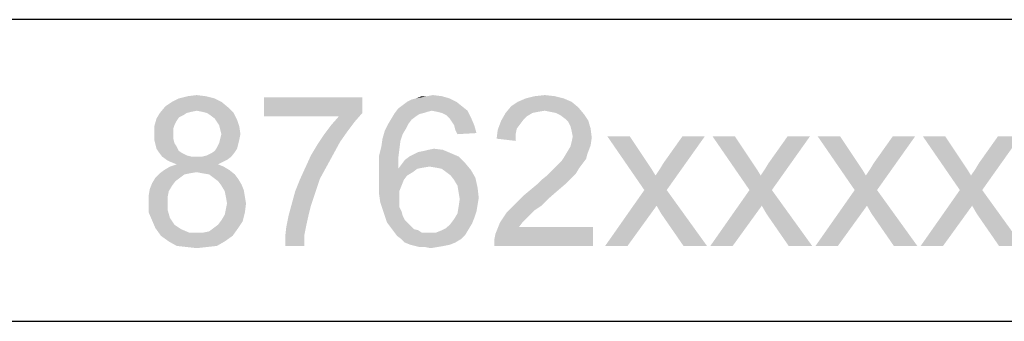
# Paper-space layout '45651_1_1' of a CAD drawing. Units: millimetres. Extents: x 0 to 594, y 0 to 420.
# Drawn here: x 554 to 577, y 66 to 73 of the extents above; entities that cross this region are included whole.
import ezdxf

# ---------------------------------------------------------------- set-up
doc = ezdxf.new("R2010")
doc.units = ezdxf.units.MM
doc.header["$LTSCALE"] = 32.67
doc.layers.get('0').update_dxf_attribs({"linetype": 'CONTINUOUS'})

# ---------------------------------------------------------------- blocks, each defined once
blk = doc.blocks.new('*T64')
at = {"color": 2, "linetype": 'Continuous'}
for p, q in [((114.8, 63), (0, 63)), ((0, 0), (0, 63)), ((19.6, 49), (19.6, 63)), ((114.8, 0), (114.8, 63)), ((114.8, 56), (0, 56)), ((114.8, 49), (0, 49)), ((114.8, 35), (0, 35)), ((19.6, 14), (19.6, 35)), ((78.4, 0), (78.4, 35)), ((98, 0), (98, 35)), ((114.8, 28), (0, 28)), ((78.4, 21), (0, 21)), ((39.2, 14), (39.2, 21)), ((58.8, 14), (58.8, 21)), ((114.8, 14), (0, 14)), ((114.8, 0), (0, 0))]:
    blk.add_line(p, q, dxfattribs=at)

psp = doc.layouts.new('45651_1_1')

# ---------------------------------------------------------------- linework, layer by layer
at = {"color": 5, "linetype": 'Continuous'}
for points in [[(558.9393, 71.2149), (557.9542, 71.1371), (558.1097, 71.2149)], [(557.9542, 71.1371), (558.9393, 71.2149), (559.0949, 71.1371)], [(558.7319, 71.2667), (558.1097, 71.2149), (558.3171, 71.2667)], [(558.1097, 71.2149), (558.7319, 71.2667), (558.9393, 71.2149)], [(558.3171, 71.2667), (558.5245, 71.2927), (558.7319, 71.2667)], [(562.3616, 71.2408), (562.3616, 70.8779), (560.0801, 70.8001)], [(562.3616, 71.2408), (560.0801, 70.8001), (560.0801, 71.2408)], [(563.3986, 71.1371), (563.5023, 71.189), (564.3838, 71.2149)], [(563.3986, 71.1371), (564.3838, 71.2149), (564.5393, 71.1371)], [(564.3838, 71.2149), (563.5023, 71.189), (563.606, 71.2149)], [(563.8653, 71.2667), (564.2023, 71.2667), (563.606, 71.2149)], [(563.8653, 71.2667), (563.606, 71.2149), (563.7356, 71.2667)], [(563.606, 71.2149), (564.2023, 71.2667), (564.3838, 71.2149)], [(563.8653, 71.2667), (563.9949, 71.2927), (564.2023, 71.2667)], [(567.0282, 71.2149), (565.9653, 71.1371), (566.1467, 71.2149)], [(565.9653, 71.1371), (567.0282, 71.2149), (567.2097, 71.1371)], [(566.8208, 71.2667), (566.1467, 71.2149), (566.3542, 71.2667)], [(566.1467, 71.2149), (566.8208, 71.2667), (567.0282, 71.2149)], [(566.3542, 71.2667), (566.5875, 71.2927), (566.8208, 71.2667)], [(559.2505, 71.0075), (557.669, 70.8779), (557.7986, 71.0334)], [(559.2505, 71.0075), (558.5245, 70.9297), (557.669, 70.8779)], [(559.0949, 71.1371), (557.7986, 71.0334), (557.9542, 71.1371)], [(557.7986, 71.0334), (559.0949, 71.1371), (559.2505, 71.0075)], [(558.6542, 70.9038), (558.5245, 70.9297), (559.2505, 71.0075)], [(558.7579, 70.8779), (558.6542, 70.9038), (559.2505, 71.0075)], [(558.7579, 70.8779), (559.2505, 71.0075), (559.3801, 70.8779)], [(563.969, 70.9297), (563.1134, 70.8779), (563.1912, 70.9816)], [(564.669, 71.0334), (563.1912, 70.9816), (563.2949, 71.0593)], [(563.969, 70.9297), (563.1912, 70.9816), (564.669, 71.0334)], [(564.5393, 71.1371), (563.2949, 71.0593), (563.3986, 71.1371)], [(563.2949, 71.0593), (564.5393, 71.1371), (564.669, 71.0334)], [(563.969, 70.9297), (564.669, 71.0334), (564.7986, 70.9297)], [(567.3653, 71.0075), (565.6801, 70.8779), (565.8097, 71.0334)], [(567.3653, 71.0075), (566.5875, 70.9297), (565.6801, 70.8779)], [(567.2097, 71.1371), (565.8097, 71.0334), (565.9653, 71.1371)], [(565.8097, 71.0334), (567.2097, 71.1371), (567.3653, 71.0075)], [(566.7171, 70.9038), (566.5875, 70.9297), (567.3653, 71.0075)], [(566.8467, 70.8779), (566.7171, 70.9038), (567.3653, 71.0075)], [(566.8467, 70.8779), (567.3653, 71.0075), (567.4949, 70.8519)], [(558.0579, 70.6964), (557.5393, 70.5667), (557.5912, 70.7482)], [(558.2912, 70.8779), (558.2134, 70.826), (557.5912, 70.7482)], [(558.2912, 70.8779), (557.5912, 70.7482), (557.669, 70.8779)], [(558.2134, 70.826), (558.1097, 70.7741), (557.5912, 70.7482)], [(557.5912, 70.7482), (558.1097, 70.7741), (558.0579, 70.6964)], [(558.5245, 70.9297), (558.3949, 70.9038), (557.669, 70.8779)], [(557.669, 70.8779), (558.3949, 70.9038), (558.2912, 70.8779)], [(559.3801, 70.8779), (558.8356, 70.826), (558.7579, 70.8779)], [(558.9393, 70.7482), (558.8356, 70.826), (559.3801, 70.8779)], [(558.9393, 70.7482), (559.3801, 70.8779), (559.4579, 70.7223)], [(559.4579, 70.7223), (558.9912, 70.6704), (558.9393, 70.7482)], [(561.8171, 70.8001), (560.0801, 70.8001), (562.3616, 70.8779)], [(562.1801, 70.6704), (561.6356, 70.5927), (561.8171, 70.8001)], [(561.8171, 70.8001), (562.3616, 70.8779), (562.1801, 70.6704)], [(563.5023, 70.7223), (562.9579, 70.6186), (563.0356, 70.7482)], [(563.7875, 70.8779), (563.6838, 70.8519), (563.0356, 70.7482)], [(563.7875, 70.8779), (563.0356, 70.7482), (563.1134, 70.8779)], [(563.6838, 70.8519), (563.606, 70.8001), (563.0356, 70.7482)], [(563.0356, 70.7482), (563.606, 70.8001), (563.5023, 70.7223)], [(563.969, 70.9297), (563.8653, 70.9038), (563.1134, 70.8779)], [(563.1134, 70.8779), (563.8653, 70.9038), (563.7875, 70.8779)], [(564.7986, 70.9297), (564.0986, 70.9038), (563.969, 70.9297)], [(564.2023, 70.8779), (564.0986, 70.9038), (564.7986, 70.9297)], [(564.306, 70.826), (564.2023, 70.8779), (564.7986, 70.9297)], [(564.306, 70.826), (564.7986, 70.9297), (564.8764, 70.7741)], [(564.8764, 70.7741), (564.3838, 70.7482), (564.306, 70.826)], [(564.4356, 70.6704), (564.3838, 70.7482), (564.8764, 70.7741)], [(564.4875, 70.5927), (564.4356, 70.6704), (564.8764, 70.7741)], [(564.4875, 70.5927), (564.8764, 70.7741), (564.9542, 70.5927)], [(566.3023, 70.8779), (566.1727, 70.8001), (565.5764, 70.6964)], [(566.3023, 70.8779), (565.5764, 70.6964), (565.6801, 70.8779)], [(566.1727, 70.8001), (566.0949, 70.7223), (565.5764, 70.6964)], [(566.5875, 70.9297), (566.4319, 70.9038), (565.6801, 70.8779)], [(565.6801, 70.8779), (566.4319, 70.9038), (566.3023, 70.8779)], [(567.4949, 70.8519), (566.9505, 70.826), (566.8467, 70.8779)], [(567.0542, 70.7482), (566.9505, 70.826), (567.4949, 70.8519)], [(567.0542, 70.7482), (567.4949, 70.8519), (567.5986, 70.6964)], [(567.5986, 70.6964), (567.1319, 70.6704), (567.0542, 70.7482)], [(558.0579, 70.6964), (558.006, 70.5927), (557.5393, 70.5667)], [(557.5393, 70.5667), (558.006, 70.5927), (557.9801, 70.5149)], [(557.9801, 70.5149), (557.5393, 70.3853), (557.5393, 70.5667)], [(557.9801, 70.5149), (557.9801, 70.4112), (557.5393, 70.3853)], [(559.043, 70.5927), (558.9912, 70.6704), (559.4579, 70.7223)], [(559.043, 70.5927), (559.4579, 70.7223), (559.5097, 70.5667)], [(559.5097, 70.5667), (559.069, 70.489), (559.043, 70.5927)], [(559.0949, 70.3853), (559.069, 70.489), (559.5097, 70.5667)], [(559.0949, 70.3853), (559.5097, 70.5667), (559.5356, 70.3853)], [(562.0245, 70.463), (561.4801, 70.3853), (561.6356, 70.5927)], [(561.6356, 70.5927), (562.1801, 70.6704), (562.0245, 70.463)], [(563.4245, 70.6186), (563.3727, 70.5149), (562.8801, 70.463)], [(563.4245, 70.6186), (562.8801, 70.463), (562.9579, 70.6186)], [(562.8801, 70.463), (563.3727, 70.5149), (563.2949, 70.3853)], [(562.9579, 70.6186), (563.5023, 70.7223), (563.4245, 70.6186)], [(564.9542, 70.5927), (564.5134, 70.489), (564.4875, 70.5927)], [(564.5134, 70.489), (564.9542, 70.5927), (565.006, 70.4112)], [(566.0171, 70.6186), (565.4986, 70.489), (565.5764, 70.6964)], [(566.0171, 70.6186), (565.9393, 70.5149), (565.4986, 70.489)], [(565.4986, 70.489), (565.9393, 70.5149), (565.9134, 70.3853)], [(565.5764, 70.6964), (566.0949, 70.7223), (566.0171, 70.6186)], [(567.1838, 70.5667), (567.1319, 70.6704), (567.5986, 70.6964)], [(567.1838, 70.5667), (567.5986, 70.6964), (567.6505, 70.5149)], [(567.6505, 70.5149), (567.2097, 70.463), (567.1838, 70.5667)], [(567.2356, 70.3334), (567.2097, 70.463), (567.6505, 70.5149)], [(567.2356, 70.3334), (567.6505, 70.5149), (567.6764, 70.3075)], [(557.5393, 70.3853), (557.9801, 70.4112), (557.9801, 70.2816)], [(557.9801, 70.2816), (557.5393, 70.2556), (557.5393, 70.3853)], [(557.5393, 70.2556), (557.9801, 70.2816), (558.006, 70.1779)], [(559.5097, 70.2556), (559.043, 70.1779), (559.069, 70.2816)], [(559.5356, 70.3853), (559.069, 70.2816), (559.0949, 70.3853)], [(559.069, 70.2816), (559.5356, 70.3853), (559.5097, 70.2556)], [(561.843, 70.2038), (561.3245, 70.1519), (561.4801, 70.3853)], [(561.4801, 70.3853), (562.0245, 70.463), (561.843, 70.2038)], [(563.243, 70.2297), (562.8023, 70.1001), (562.8282, 70.2816)], [(563.2949, 70.3853), (562.8282, 70.2816), (562.8801, 70.463)], [(562.8282, 70.2816), (563.2949, 70.3853), (563.243, 70.2297)], [(565.006, 70.4112), (564.5653, 70.3853), (564.5134, 70.489)], [(565.9134, 70.3853), (565.4727, 70.2816), (565.4986, 70.489)], [(565.4727, 70.2816), (565.9134, 70.3853), (565.9134, 70.2297)], [(567.6764, 70.3075), (567.2097, 70.2038), (567.2356, 70.3334)], [(567.2097, 70.2038), (567.6764, 70.3075), (567.6505, 70.126)], [(568.5579, 70.3334), (568.8949, 69.089), (568.0393, 70.3334)], [(568.5579, 70.3334), (568.9727, 69.7112), (568.8949, 69.089)], [(568.8949, 69.089), (569.1542, 69.426), (570.2949, 70.3334)], [(568.8949, 69.089), (570.2949, 70.3334), (569.4134, 69.089)], [(569.1542, 69.426), (569.2579, 69.5816), (570.2949, 70.3334)], [(569.2579, 69.5816), (569.3356, 69.7112), (570.2949, 70.3334)], [(570.2949, 70.3334), (569.3356, 69.7112), (569.7764, 70.3334)], [(570.9949, 70.3334), (571.3319, 69.089), (570.4764, 70.3334)], [(570.9949, 70.3334), (571.4097, 69.7112), (571.3319, 69.089)], [(571.3319, 69.089), (571.5912, 69.426), (572.7319, 70.3334)], [(571.3319, 69.089), (572.7319, 70.3334), (571.8505, 69.089)], [(571.5912, 69.426), (571.6949, 69.5816), (572.7319, 70.3334)], [(571.6949, 69.5816), (571.7727, 69.7112), (572.7319, 70.3334)], [(572.7319, 70.3334), (571.7727, 69.7112), (572.2134, 70.3334)], [(573.4319, 70.3334), (573.769, 69.089), (572.9134, 70.3334)], [(573.4319, 70.3334), (573.8467, 69.7112), (573.769, 69.089)], [(573.769, 69.089), (574.0282, 69.426), (575.169, 70.3334)], [(573.769, 69.089), (575.169, 70.3334), (574.2875, 69.089)], [(574.0282, 69.426), (574.1319, 69.5816), (575.169, 70.3334)], [(574.1319, 69.5816), (574.2097, 69.7112), (575.169, 70.3334)], [(575.169, 70.3334), (574.2097, 69.7112), (574.6505, 70.3334)], [(575.869, 70.3334), (576.206, 69.089), (575.3505, 70.3334)], [(575.869, 70.3334), (576.2838, 69.7112), (576.206, 69.089)], [(576.206, 69.089), (576.4653, 69.426), (577.606, 70.3334)], [(576.206, 69.089), (577.606, 70.3334), (576.7245, 69.089)], [(576.4653, 69.426), (576.569, 69.5816), (577.606, 70.3334)], [(576.569, 69.5816), (576.6467, 69.7112), (577.606, 70.3334)], [(577.606, 70.3334), (576.6467, 69.7112), (577.0875, 70.3334)], [(558.006, 70.1779), (557.5653, 70.1519), (557.5393, 70.2556)], [(557.5653, 70.1519), (558.006, 70.1779), (558.0579, 70.1001)], [(558.0579, 70.1001), (557.5912, 70.0482), (557.5653, 70.1519)], [(557.5912, 70.0482), (558.0579, 70.1001), (558.1097, 69.9964)], [(558.1097, 69.9964), (557.643, 69.9704), (557.5912, 70.0482)], [(559.4579, 70.0482), (558.9393, 69.9964), (558.9912, 70.0741)], [(558.9393, 69.9964), (559.4579, 70.0482), (559.406, 69.9704)], [(559.4838, 70.1519), (558.9912, 70.0741), (559.043, 70.1779)], [(558.9912, 70.0741), (559.4838, 70.1519), (559.4579, 70.0482)], [(559.043, 70.1779), (559.5097, 70.2556), (559.4838, 70.1519)], [(561.6875, 69.9186), (561.169, 69.8927), (561.3245, 70.1519)], [(561.3245, 70.1519), (561.843, 70.2038), (561.6875, 69.9186)], [(563.2171, 70.0223), (562.7505, 69.8927), (562.8023, 70.1001)], [(562.8023, 70.1001), (563.243, 70.2297), (563.2171, 70.0223)], [(563.8912, 70.0223), (564.0208, 70.0482), (564.2282, 70.0223)], [(567.106, 69.9704), (567.1838, 70.1001), (567.6505, 70.126)], [(567.106, 69.9704), (567.6505, 70.126), (567.5727, 69.9186)], [(567.6505, 70.126), (567.1838, 70.1001), (567.2097, 70.2038)], [(557.643, 69.9704), (558.1097, 69.9964), (558.1875, 69.9445)], [(558.1875, 69.9445), (557.7208, 69.8667), (557.643, 69.9704)], [(558.1875, 69.9445), (558.2912, 69.8927), (557.7208, 69.8667)], [(557.7208, 69.8667), (558.2912, 69.8927), (558.3949, 69.8667)], [(558.3949, 69.8667), (557.8245, 69.789), (557.7208, 69.8667)], [(558.6542, 69.8667), (559.3282, 69.8667), (557.8245, 69.789)], [(558.5245, 69.8667), (558.6542, 69.8667), (557.8245, 69.789)], [(558.3949, 69.8667), (558.5245, 69.8667), (557.8245, 69.789)], [(557.8245, 69.789), (559.3282, 69.8667), (559.2245, 69.789)], [(558.6542, 69.8667), (558.7579, 69.8927), (559.406, 69.9704)], [(558.6542, 69.8667), (559.406, 69.9704), (559.3282, 69.8667)], [(558.7579, 69.8927), (558.8616, 69.9445), (559.406, 69.9704)], [(559.406, 69.9704), (558.8616, 69.9445), (558.9393, 69.9964)], [(561.5319, 69.6334), (561.0393, 69.6075), (561.169, 69.8927)], [(561.169, 69.8927), (561.6875, 69.9186), (561.5319, 69.6334)], [(562.7505, 69.8927), (563.2171, 70.0223), (563.1912, 69.8149)], [(563.1912, 69.8149), (562.7505, 69.6593), (562.7505, 69.8927)], [(564.5912, 69.8667), (563.3467, 69.789), (563.4505, 69.8667)], [(563.3467, 69.789), (564.5912, 69.8667), (564.7467, 69.7112)], [(563.4505, 69.8667), (563.5542, 69.9186), (564.4097, 69.9445)], [(563.4505, 69.8667), (564.4097, 69.9445), (564.5912, 69.8667)], [(564.4097, 69.9445), (563.5542, 69.9186), (563.6579, 69.9704)], [(563.6579, 69.9704), (563.7875, 69.9964), (564.2282, 70.0223)], [(563.6579, 69.9704), (564.2282, 70.0223), (564.4097, 69.9445)], [(564.2282, 70.0223), (563.7875, 69.9964), (563.8912, 70.0223)], [(567.5467, 69.8149), (566.9764, 69.763), (567.0282, 69.8408)], [(567.5727, 69.9186), (567.0282, 69.8408), (567.106, 69.9704)], [(567.0282, 69.8408), (567.5727, 69.9186), (567.5467, 69.8149)], [(559.1467, 69.6334), (557.7727, 69.5556), (557.9023, 69.6334)], [(557.7727, 69.5556), (559.1467, 69.6334), (559.2764, 69.5556)], [(559.2245, 69.789), (557.9282, 69.7371), (557.8245, 69.789)], [(559.0171, 69.6853), (557.9023, 69.6334), (558.0579, 69.6853)], [(557.9023, 69.6334), (559.0171, 69.6853), (559.1467, 69.6334)], [(557.9282, 69.7371), (559.2245, 69.789), (559.1208, 69.7371)], [(559.1208, 69.7371), (558.0579, 69.6853), (557.9282, 69.7371)], [(558.0579, 69.6853), (559.1208, 69.7371), (559.0171, 69.6853)], [(561.3764, 69.3482), (560.9097, 69.3223), (561.0393, 69.6075)], [(561.0393, 69.6075), (561.5319, 69.6334), (561.3764, 69.3482)], [(562.7505, 69.6593), (563.1912, 69.8149), (563.1912, 69.5816)], [(563.1912, 69.5816), (562.7505, 69.426), (562.7505, 69.6593)], [(563.9171, 69.6334), (563.1912, 69.5816), (563.269, 69.6853)], [(563.9171, 69.6334), (563.7616, 69.6075), (563.1912, 69.5816)], [(563.1912, 69.5816), (563.7616, 69.6075), (563.6319, 69.5816)], [(564.7467, 69.7112), (563.269, 69.6853), (563.3467, 69.789)], [(563.9171, 69.6334), (563.269, 69.6853), (564.7467, 69.7112)], [(564.0727, 69.6075), (563.9171, 69.6334), (564.7467, 69.7112)], [(564.2023, 69.5816), (564.0727, 69.6075), (564.7467, 69.7112)], [(564.2023, 69.5816), (564.7467, 69.7112), (564.8764, 69.5556)], [(567.3912, 69.6075), (566.743, 69.5297), (566.8208, 69.6075)], [(566.743, 69.5297), (567.3912, 69.6075), (567.3134, 69.4779)], [(566.8208, 69.6075), (566.8986, 69.6853), (567.469, 69.7112)], [(566.8208, 69.6075), (567.469, 69.7112), (567.3912, 69.6075)], [(567.469, 69.7112), (566.8986, 69.6853), (566.9764, 69.763)], [(566.9764, 69.763), (567.5467, 69.8149), (567.469, 69.7112)], [(568.9727, 69.7112), (569.0764, 69.5556), (568.8949, 69.089)], [(571.4097, 69.7112), (571.5134, 69.5556), (571.3319, 69.089)], [(573.8467, 69.7112), (573.9505, 69.5556), (573.769, 69.089)], [(576.2838, 69.7112), (576.3875, 69.5556), (576.206, 69.089)], [(558.1356, 69.3741), (558.0319, 69.2964), (557.4875, 69.2445)], [(558.1356, 69.3741), (557.4875, 69.2445), (557.5653, 69.3741)], [(558.369, 69.4779), (558.2393, 69.4519), (557.5653, 69.3741)], [(558.369, 69.4779), (557.5653, 69.3741), (557.669, 69.4779)], [(557.5653, 69.3741), (558.2393, 69.4519), (558.1356, 69.3741)], [(559.2764, 69.5556), (558.5245, 69.5038), (557.669, 69.4779)], [(559.2764, 69.5556), (557.669, 69.4779), (557.7727, 69.5556)], [(557.669, 69.4779), (558.5245, 69.5038), (558.369, 69.4779)], [(558.6542, 69.4779), (558.5245, 69.5038), (559.2764, 69.5556)], [(558.8097, 69.4519), (558.6542, 69.4779), (559.2764, 69.5556)], [(558.8097, 69.4519), (559.2764, 69.5556), (559.406, 69.4519)], [(559.406, 69.4519), (558.9134, 69.3741), (558.8097, 69.4519)], [(558.9134, 69.3741), (559.406, 69.4519), (559.4838, 69.3482)], [(559.4838, 69.3482), (559.0171, 69.2964), (558.9134, 69.3741)], [(563.6319, 69.5816), (563.5282, 69.5038), (562.7505, 69.426)], [(563.1912, 69.5816), (563.6319, 69.5816), (562.7505, 69.426)], [(562.7505, 69.426), (563.5282, 69.5038), (563.3986, 69.426)], [(563.3986, 69.426), (563.3208, 69.3223), (562.7505, 69.1927)], [(563.3986, 69.426), (562.7505, 69.1927), (562.7505, 69.426)], [(564.8764, 69.5556), (564.306, 69.5038), (564.2023, 69.5816)], [(564.4097, 69.426), (564.306, 69.5038), (564.8764, 69.5556)], [(564.4097, 69.426), (564.8764, 69.5556), (564.9801, 69.3741)], [(564.9801, 69.3741), (564.4875, 69.3223), (564.4097, 69.426)], [(564.5653, 69.1927), (564.4875, 69.3223), (564.9801, 69.3741)], [(564.5653, 69.1927), (564.9801, 69.3741), (565.0319, 69.1408)], [(566.406, 69.2186), (566.5097, 69.3223), (567.2097, 69.3741)], [(566.406, 69.2186), (567.2097, 69.3741), (567.0542, 69.2186)], [(567.2097, 69.3741), (566.5097, 69.3223), (566.6393, 69.426)], [(567.3134, 69.4779), (566.6393, 69.426), (566.743, 69.5297)], [(566.6393, 69.426), (567.3134, 69.4779), (567.2097, 69.3741)], [(569.0764, 69.5556), (569.1542, 69.426), (568.8949, 69.089)], [(571.5134, 69.5556), (571.5912, 69.426), (571.3319, 69.089)], [(573.9505, 69.5556), (574.0282, 69.426), (573.769, 69.089)], [(576.3875, 69.5556), (576.4653, 69.426), (576.206, 69.089)], [(557.9542, 69.1927), (557.4356, 69.1149), (557.4875, 69.2445)], [(557.4356, 69.1149), (557.9542, 69.1927), (557.8764, 69.063)], [(557.4875, 69.2445), (558.0319, 69.2964), (557.9542, 69.1927)], [(559.0171, 69.2964), (559.4838, 69.3482), (559.5616, 69.2186)], [(559.5616, 69.2186), (559.0949, 69.1927), (559.0171, 69.2964)], [(559.0949, 69.1927), (559.5616, 69.2186), (559.6134, 69.089)], [(559.6134, 69.089), (559.1727, 69.063), (559.0949, 69.1927)], [(560.806, 69.063), (560.9097, 69.3223), (561.3764, 69.3482)], [(560.806, 69.063), (561.3764, 69.3482), (561.2727, 69.0371)], [(562.7505, 69.1927), (563.3208, 69.3223), (563.269, 69.1927)], [(563.269, 69.1927), (563.2171, 69.063), (562.7505, 68.9853)], [(563.269, 69.1927), (562.7505, 68.9853), (562.7505, 69.1927)], [(565.0319, 69.1408), (564.5912, 69.0371), (564.5653, 69.1927)], [(564.5912, 69.0371), (565.0319, 69.1408), (565.0579, 68.9075)], [(567.0542, 69.2186), (566.2505, 69.089), (566.406, 69.2186)], [(566.2505, 69.089), (567.0542, 69.2186), (566.8727, 69.063)], [(557.8764, 69.063), (557.4097, 68.9593), (557.4356, 69.1149)], [(557.4097, 68.9593), (557.8764, 69.063), (557.8505, 68.9334)], [(557.8505, 68.9334), (557.4097, 68.8038), (557.4097, 68.9593)], [(557.4097, 68.8038), (557.8505, 68.9334), (557.8505, 68.8038)], [(559.1986, 68.9334), (559.1727, 69.063), (559.6134, 69.089)], [(559.1986, 68.9334), (559.6134, 69.089), (559.6393, 68.9334)], [(559.6393, 68.9334), (559.2245, 68.7779), (559.1986, 68.9334)], [(559.2245, 68.7779), (559.6393, 68.9334), (559.6653, 68.7779)], [(561.2727, 69.0371), (560.7282, 68.7779), (560.806, 69.063)], [(560.7282, 68.7779), (561.2727, 69.0371), (561.169, 68.726)], [(562.7505, 68.9853), (563.2171, 69.063), (563.2171, 68.9075)], [(563.2171, 68.9075), (562.7764, 68.8038), (562.7505, 68.9853)], [(562.7764, 68.8038), (563.2171, 68.9075), (563.2171, 68.8038)], [(565.0579, 68.9075), (564.6171, 68.8816), (564.5912, 69.0371)], [(564.6171, 68.8816), (565.0579, 68.9075), (565.0319, 68.7519)], [(566.6653, 68.8816), (565.9393, 68.8038), (566.0949, 68.9593)], [(566.8727, 69.063), (566.0949, 68.9593), (566.2505, 69.089)], [(566.0949, 68.9593), (566.8727, 69.063), (566.6653, 68.8816)], [(569.4134, 69.089), (569.1801, 68.726), (567.9875, 67.7927)], [(569.4134, 69.089), (567.9875, 67.7927), (568.8949, 69.089)], [(569.2838, 68.5445), (569.1801, 68.726), (569.4134, 69.089)], [(569.8023, 67.7927), (569.2838, 68.5445), (569.4134, 69.089)], [(569.8023, 67.7927), (569.4134, 69.089), (570.3467, 67.7927)], [(571.8505, 69.089), (571.6171, 68.726), (570.4245, 67.7927)], [(571.8505, 69.089), (570.4245, 67.7927), (571.3319, 69.089)], [(571.7208, 68.5445), (571.6171, 68.726), (571.8505, 69.089)], [(572.2393, 67.7927), (571.7208, 68.5445), (571.8505, 69.089)], [(572.2393, 67.7927), (571.8505, 69.089), (572.7838, 67.7927)], [(574.2875, 69.089), (574.0542, 68.726), (572.8616, 67.7927)], [(574.2875, 69.089), (572.8616, 67.7927), (573.769, 69.089)], [(574.1579, 68.5445), (574.0542, 68.726), (574.2875, 69.089)], [(574.6764, 67.7927), (574.1579, 68.5445), (574.2875, 69.089)], [(574.6764, 67.7927), (574.2875, 69.089), (575.2208, 67.7927)], [(576.7245, 69.089), (576.4912, 68.726), (575.2986, 67.7927)], [(576.7245, 69.089), (575.2986, 67.7927), (576.206, 69.089)], [(576.5949, 68.5445), (576.4912, 68.726), (576.7245, 69.089)], [(577.1134, 67.7927), (576.5949, 68.5445), (576.7245, 69.089)], [(577.1134, 67.7927), (576.7245, 69.089), (577.6579, 67.7927)], [(557.8505, 68.8038), (557.8505, 68.6223), (557.4097, 68.5704)], [(557.8505, 68.8038), (557.4097, 68.5704), (557.4097, 68.8038)], [(559.6653, 68.7779), (559.1986, 68.6482), (559.2245, 68.7779)], [(559.1986, 68.6482), (559.6653, 68.7779), (559.6393, 68.5704)], [(561.169, 68.726), (560.6505, 68.4927), (560.7282, 68.7779)], [(561.169, 68.726), (561.1171, 68.5186), (560.6505, 68.4927)], [(563.2171, 68.8038), (562.8282, 68.6482), (562.7764, 68.8038)], [(563.2171, 68.8038), (563.2171, 68.7001), (562.8282, 68.6482)], [(562.8282, 68.6482), (563.2171, 68.7001), (563.269, 68.5964)], [(565.006, 68.5964), (564.5653, 68.5445), (564.5912, 68.7001)], [(565.0319, 68.7519), (564.5912, 68.7001), (564.6171, 68.8816)], [(564.5912, 68.7001), (565.0319, 68.7519), (565.006, 68.5964)], [(566.5097, 68.726), (565.8097, 68.6741), (565.9393, 68.8038)], [(565.8097, 68.6741), (566.5097, 68.726), (566.3542, 68.6223)], [(565.9393, 68.8038), (566.6653, 68.8816), (566.5097, 68.726)], [(567.9875, 67.7927), (569.1801, 68.726), (568.506, 67.7927)], [(570.4245, 67.7927), (571.6171, 68.726), (570.943, 67.7927)], [(572.8616, 67.7927), (574.0542, 68.726), (573.3801, 67.7927)], [(575.2986, 67.7927), (576.4912, 68.726), (575.8171, 67.7927)], [(557.4097, 68.5704), (557.8505, 68.6223), (557.9023, 68.4408)], [(557.9023, 68.4408), (557.4875, 68.389), (557.4097, 68.5704)], [(559.0949, 68.389), (559.1727, 68.5186), (559.6393, 68.5704)], [(559.0949, 68.389), (559.6393, 68.5704), (559.5875, 68.363)], [(559.6393, 68.5704), (559.1727, 68.5186), (559.1986, 68.6482)], [(561.0653, 68.2853), (560.5986, 68.2334), (560.6505, 68.4927)], [(560.6505, 68.4927), (561.1171, 68.5186), (561.0653, 68.2853)], [(563.269, 68.5964), (562.8801, 68.4927), (562.8282, 68.6482)], [(562.8801, 68.4927), (563.269, 68.5964), (563.2949, 68.4927)], [(563.2949, 68.4927), (562.9319, 68.3371), (562.8801, 68.4927)], [(563.2949, 68.4927), (563.3467, 68.389), (562.9319, 68.3371)], [(564.9542, 68.4408), (564.4875, 68.4149), (564.5653, 68.5445)], [(564.5653, 68.5445), (565.006, 68.5964), (564.9542, 68.4408)], [(566.2505, 68.5186), (565.5505, 68.3371), (565.706, 68.5704)], [(566.2505, 68.5186), (566.1727, 68.4408), (565.5505, 68.3371)], [(566.3542, 68.6223), (565.706, 68.5704), (565.8097, 68.6741)], [(565.706, 68.5704), (566.3542, 68.6223), (566.2505, 68.5186)], [(557.4875, 68.389), (557.9023, 68.4408), (557.9542, 68.363)], [(557.9542, 68.363), (557.5653, 68.2075), (557.4875, 68.389)], [(557.9542, 68.363), (558.006, 68.2853), (557.5653, 68.2075)], [(558.006, 68.2853), (558.0838, 68.2334), (557.5653, 68.2075)], [(557.5653, 68.2075), (558.0838, 68.2334), (558.1616, 68.1816)], [(558.9134, 68.2075), (559.0171, 68.2853), (559.5875, 68.363)], [(558.9134, 68.2075), (559.5875, 68.363), (559.4838, 68.2075)], [(559.5875, 68.363), (559.0171, 68.2853), (559.0949, 68.389)], [(561.0134, 68.026), (560.5727, 68.0001), (560.5986, 68.2334)], [(560.5986, 68.2334), (561.0653, 68.2853), (561.0134, 68.026)], [(562.9319, 68.3371), (563.3467, 68.389), (563.4245, 68.3112)], [(563.4245, 68.3112), (563.0097, 68.2334), (562.9319, 68.3371)], [(563.4245, 68.3112), (563.4764, 68.2593), (563.0097, 68.2334)], [(563.0097, 68.2334), (563.4764, 68.2593), (563.5542, 68.1816)], [(563.5542, 68.1816), (563.0875, 68.1297), (563.0097, 68.2334)], [(564.9023, 68.3112), (564.306, 68.2075), (564.4097, 68.3112)], [(564.306, 68.2075), (564.9023, 68.3112), (564.8245, 68.1816)], [(564.4097, 68.3112), (564.4875, 68.4149), (564.9542, 68.4408)], [(564.4097, 68.3112), (564.9542, 68.4408), (564.9023, 68.3112)], [(565.4208, 67.9482), (565.4467, 68.0779), (567.7023, 68.2334)], [(565.4208, 67.7927), (565.4208, 67.9482), (567.7023, 68.2334)], [(565.4208, 67.7927), (567.7023, 68.2334), (567.7023, 67.7927)], [(566.069, 68.3371), (565.9912, 68.2334), (565.4467, 68.0779)], [(566.069, 68.3371), (565.4467, 68.0779), (565.5505, 68.3371)], [(565.9912, 68.2334), (567.7023, 68.2334), (565.4467, 68.0779)], [(565.5505, 68.3371), (566.1727, 68.4408), (566.069, 68.3371)], [(558.1616, 68.1816), (557.6949, 68.026), (557.5653, 68.2075)], [(558.1616, 68.1816), (558.343, 68.1038), (557.6949, 68.026)], [(558.5245, 68.1038), (558.6801, 68.1038), (557.6949, 68.026)], [(558.343, 68.1038), (558.5245, 68.1038), (557.6949, 68.026)], [(559.3542, 68.026), (557.6949, 68.026), (558.6801, 68.1038)], [(559.3542, 68.026), (557.8764, 67.8964), (557.6949, 68.026)], [(557.8764, 67.8964), (559.3542, 68.026), (559.1727, 67.8964)], [(558.6801, 68.1038), (558.8097, 68.1297), (559.4838, 68.2075)], [(558.6801, 68.1038), (559.4838, 68.2075), (559.3542, 68.026)], [(559.4838, 68.2075), (558.8097, 68.1297), (558.9134, 68.2075)], [(560.5727, 67.7927), (560.5727, 68.0001), (561.0134, 68.026)], [(560.5727, 67.7927), (561.0134, 68.026), (561.0134, 67.7927)], [(563.5542, 68.1816), (563.6579, 68.1556), (563.0875, 68.1297)], [(563.0875, 68.1297), (563.6579, 68.1556), (563.7356, 68.1038)], [(563.7356, 68.1038), (563.1653, 68.026), (563.0875, 68.1297)], [(564.0727, 68.1038), (564.7467, 68.0519), (563.1653, 68.026)], [(563.9171, 68.1038), (564.0727, 68.1038), (563.1653, 68.026)], [(563.8393, 68.1038), (563.9171, 68.1038), (563.1653, 68.026)], [(563.7356, 68.1038), (563.8393, 68.1038), (563.1653, 68.026)], [(563.269, 67.9482), (563.1653, 68.026), (564.7467, 68.0519)], [(563.269, 67.9482), (564.7467, 68.0519), (564.643, 67.9482)], [(564.0727, 68.1038), (564.2023, 68.1556), (564.8245, 68.1816)], [(564.0727, 68.1038), (564.8245, 68.1816), (564.7467, 68.0519)], [(564.8245, 68.1816), (564.2023, 68.1556), (564.306, 68.2075)], [(559.1727, 67.8964), (558.0579, 67.7927), (557.8764, 67.8964)], [(558.0579, 67.7927), (559.1727, 67.8964), (558.9912, 67.7927)], [(558.9912, 67.7927), (558.2912, 67.7667), (558.0579, 67.7927)], [(558.2912, 67.7667), (558.9912, 67.7927), (558.7579, 67.7667)], [(558.7579, 67.7667), (558.5245, 67.7408), (558.2912, 67.7667)], [(564.643, 67.9482), (563.3467, 67.8704), (563.269, 67.9482)], [(563.3467, 67.8704), (564.643, 67.9482), (564.5134, 67.8704)], [(564.5134, 67.8704), (563.4764, 67.8186), (563.3467, 67.8704)], [(563.4764, 67.8186), (564.5134, 67.8704), (564.3838, 67.8186)], [(564.3838, 67.8186), (563.5801, 67.7927), (563.4764, 67.8186)], [(563.5801, 67.7927), (564.3838, 67.8186), (564.2542, 67.7927)], [(564.2542, 67.7927), (563.6838, 67.7667), (563.5801, 67.7927)], [(563.8134, 67.7667), (563.6838, 67.7667), (564.2542, 67.7927)], [(563.8134, 67.7667), (564.2542, 67.7927), (564.0986, 67.7667)], [(564.0986, 67.7667), (563.943, 67.7408), (563.8134, 67.7667)]]:
    psp.add_solid(points, dxfattribs=at)

# ---------------------------------------------------------------- block references
psp.add_blockref('*T64', (469.3303, 10.0427))

doc.saveas('drawing.dxf')
